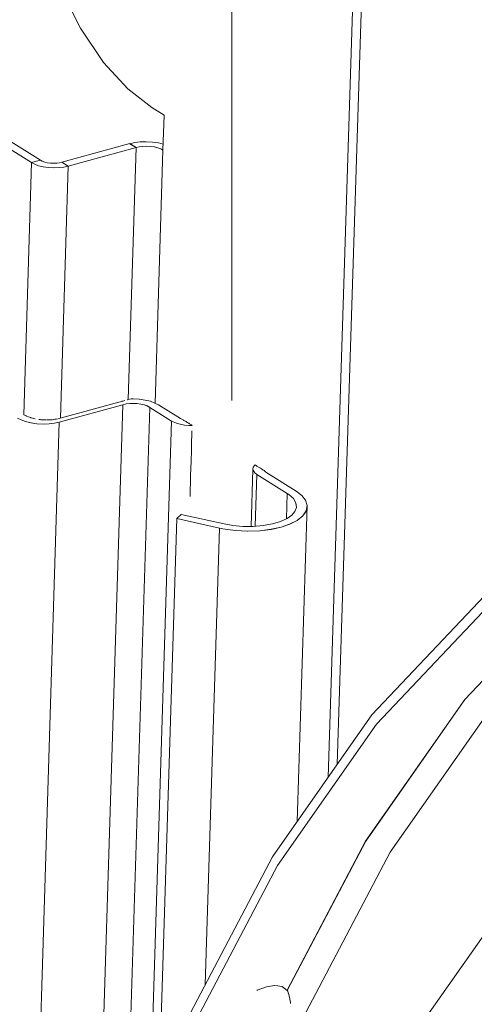
# Model space of a CAD drawing. Units: inches. Extents: x 24.3 to 100.4, y -53.4 to 34.1.
# Drawn here: x 93 to 94.7, y 8 to 11.7 of the extents above; entities that cross this region are included whole.
import ezdxf

# ---------------------------------------------------------------- set-up
doc = ezdxf.new("R2010")
doc.units = ezdxf.units.IN
doc.header["$MEASUREMENT"] = 0
doc.layers.add('_U+0421_U+043B_U+043E_U+0439 1', color=7, linetype='Continuous')

msp = doc.modelspace()

# ---------------------------------------------------------------- linework, layer by layer
at = {"layer": '_U+0421_U+043B_U+043E_U+0439 1', "color": 250, "lineweight": 9, "true_color": 0x1c1c1b}
msp.add_lwpolyline([(93.761, 10.3067), (93.7504, 34.0783)], dxfattribs=at)
at = {"layer": '_U+0421_U+043B_U+043E_U+0439 1', "color": 250, "lineweight": 5, "true_color": 0x1c1c1b}
for points in [[(94.1226, 8.8913), (94.233, 12.3623)], [(94.1226, 8.8913), (94.233, 12.3623)], [(94.1568, 8.9403), (94.2655, 12.351)], [(93.1154, 11.8567), (93.1916, 11.705)], [(93.1916, 11.705), (93.2784, 11.5763)], [(93.2784, 11.5763), (93.3701, 11.4764)], [(93.0417, 11.2087), (92.5655, 11.5061)], [(93.0082, 11.1998), (92.5323, 11.4972)], [(93.0082, 11.1998), (92.5323, 11.4972)], [(93.3701, 11.4764), (93.4601, 11.4066)], [(93.4601, 11.4066), (93.5059, 11.3784)], [(93.5017, 11.2468), (93.5059, 11.3784)], [(93.4163, 11.2775), (93.4389, 11.2782)], [(93.4389, 11.2782), (93.4622, 11.2771)], [(93.3779, 11.2711), (93.1218, 11.2009)], [(93.4009, 11.2566), (93.1455, 11.1864)], [(93.4009, 11.2566), (93.1455, 11.1864)], [(93.3712, 10.3098), (93.4009, 11.2566)], [(93.4012, 11.2563), (93.3715, 10.3098)], [(93.3955, 11.275), (93.3779, 11.2708)], [(93.4009, 11.2566), (93.3779, 11.2711)], [(93.3779, 11.2708), (93.4012, 11.2563)], [(93.3955, 11.275), (93.4163, 11.2775)], [(93.4125, 11.2588), (93.4012, 11.2563)], [(93.4012, 11.2563), (93.4125, 11.2588)], [(93.4125, 11.2588), (93.4259, 11.2605)], [(93.4125, 11.2588), (93.4259, 11.2605)], [(93.4259, 11.2605), (93.4404, 11.2612)], [(93.4259, 11.2605), (93.4403, 11.2609)], [(93.4403, 11.2609), (93.4551, 11.2602)], [(93.4404, 11.2612), (93.4552, 11.2602)], [(93.4551, 11.2602), (93.4693, 11.2584)], [(93.4552, 11.2602), (93.4697, 11.2584)], [(93.4619, 11.2771), (93.4845, 11.2739)], [(93.4823, 11.2552), (93.4693, 11.2584)], [(93.4697, 11.2584), (93.4824, 11.2552)], [(93.4721, 10.2967), (93.5017, 11.2468)], [(93.4721, 10.2967), (93.5017, 11.2468)], [(93.4823, 11.2552), (93.4932, 11.251)], [(93.4932, 11.251), (93.4823, 11.2552)], [(93.4845, 11.2739), (93.5025, 11.2693)], [(93.5017, 11.2468), (93.4932, 11.251)], [(93.4932, 11.251), (93.5017, 11.2468)], [(93.0417, 11.2087), (93.0082, 11.1998)], [(93.0082, 11.1998), (93.0417, 11.2087)], [(93.0481, 11.2051), (93.0417, 11.2087)], [(93.0481, 11.2051), (93.0573, 11.202)], [(93.0082, 11.1998), (92.9789, 10.253)], [(93.0082, 11.1998), (92.9789, 10.253)], [(93.0199, 11.1935), (93.0082, 11.1998)], [(93.0199, 11.1935), (93.0082, 11.1998)], [(93.0199, 11.1935), (93.0347, 11.1882)], [(93.0347, 11.1882), (93.0199, 11.1935)], [(93.052, 11.184), (93.0347, 11.1882)], [(93.052, 11.184), (93.0347, 11.1882)], [(93.0721, 11.1811), (93.052, 11.184)], [(93.0721, 11.1811), (93.052, 11.184)], [(93.0671, 11.1995), (93.0573, 11.202)], [(93.0788, 11.1977), (93.0671, 11.1995)], [(93.0918, 11.1801), (93.0721, 11.1811)], [(93.0918, 11.1801), (93.0721, 11.1811)], [(93.0904, 11.1974), (93.0788, 11.1977)], [(93.1024, 11.1977), (93.0904, 11.1974)], [(93.1116, 11.1808), (93.0918, 11.1801)], [(93.1116, 11.1808), (93.0918, 11.1801)], [(93.1127, 11.1991), (93.1024, 11.1977)], [(93.1296, 11.1829), (93.1116, 11.1808)], [(93.1296, 11.1829), (93.1116, 11.1808)], [(93.1218, 11.2009), (93.1127, 11.1991)], [(93.1162, 10.2396), (93.1455, 11.1864)], [(93.1162, 10.2396), (93.1455, 11.1864)], [(93.1218, 11.2009), (93.1455, 11.1864)], [(93.1455, 11.1864), (93.1218, 11.2009)], [(93.1455, 11.1864), (93.1296, 11.1829)], [(93.1296, 11.1829), (93.1455, 11.1864)], [(93.3514, 10.2907), (93.1122, 10.2251)], [(93.1122, 10.225), (93.351, 10.2906)], [(93.1801, 10.2572), (93.336, 10.3002)], [(93.3514, 10.2907), (93.2501, 7.0371)], [(93.3514, 10.2907), (93.2501, 7.0371)], [(93.336, 10.3002), (93.3424, 10.3016)], [(93.3424, 10.3016), (93.3477, 10.3034)], [(93.3512, 10.3041), (93.3477, 10.3034)], [(93.351, 10.2906), (93.3637, 10.2934)], [(93.3512, 10.3041), (93.3586, 10.3062)], [(93.3514, 10.2907), (93.3637, 10.2936)], [(93.4519, 10.2805), (93.362, 7.3955)], [(93.4519, 10.2805), (93.362, 7.3955)], [(93.3637, 10.2934), (93.3768, 10.2948)], [(93.3637, 10.2936), (93.3771, 10.2946)], [(93.3688, 10.309), (93.3671, 10.3087)], [(93.3688, 10.309), (93.3716, 10.3098)], [(93.3716, 10.3098), (93.3822, 10.3122)], [(93.3768, 10.2948), (93.3912, 10.2952)], [(93.3771, 10.2946), (93.3913, 10.295)], [(93.382, 10.3121), (93.3895, 10.3125)], [(93.3822, 10.3122), (93.3826, 10.3122)], [(93.3895, 10.3125), (93.412, 10.3114)], [(93.3912, 10.2952), (93.4053, 10.2945)], [(93.3913, 10.295), (93.4054, 10.2946)], [(93.4053, 10.2945), (93.4191, 10.2927)], [(93.4054, 10.2946), (93.4184, 10.2929)], [(93.412, 10.3114), (93.435, 10.3082)], [(93.4184, 10.2929), (93.4315, 10.2897)], [(93.4191, 10.2927), (93.4318, 10.2895)], [(93.4428, 10.2858), (93.4315, 10.2897)], [(93.4318, 10.2895), (93.4427, 10.2857)], [(93.435, 10.3082), (93.4547, 10.3033)], [(93.4427, 10.2857), (93.4519, 10.2811)], [(93.4428, 10.2858), (93.4519, 10.2805)], [(93.4519, 10.2805), (93.5341, 10.229)], [(93.5341, 10.229), (93.4519, 10.2805)], [(93.4547, 10.3033), (93.4716, 10.2969)], [(93.4716, 10.2969), (93.4851, 10.2899)], [(93.4851, 10.2899), (93.5676, 10.2384)], [(92.979, 10.253), (92.9871, 10.2487)], [(92.9875, 10.2487), (92.9871, 10.2487)], [(92.9875, 10.2487), (92.9896, 10.2477)], [(92.9906, 10.247), (92.9966, 10.2448)], [(92.997, 10.2445), (92.9966, 10.2448)], [(92.997, 10.2445), (93.0037, 10.242)], [(93.1801, 10.2572), (93.1159, 10.2395)], [(92.9686, 10.2332), (92.9552, 10.2403)], [(92.9552, 10.2401), (92.9686, 10.2334)], [(92.9686, 10.2334), (92.9855, 10.2271)], [(92.9686, 10.2332), (92.9855, 10.2272)], [(93.1122, 10.2251), (92.9774, 5.8687)], [(93.1122, 10.2251), (92.9774, 5.8687)], [(92.9855, 10.2272), (93.0057, 10.2219)], [(92.9855, 10.2271), (93.006, 10.2222)], [(93.0037, 10.242), (93.0055, 10.2413)], [(93.0055, 10.2413), (93.0072, 10.241)], [(93.0057, 10.2219), (93.0282, 10.2191)], [(93.006, 10.2222), (93.0278, 10.219)], [(93.0074, 10.2412), (93.0081, 10.2409)], [(93.0081, 10.2409), (93.0208, 10.2377)], [(93.0208, 10.2377), (93.0215, 10.2377)], [(93.0278, 10.219), (93.0511, 10.2179)], [(93.0282, 10.2191), (93.0512, 10.2177)], [(93.0351, 10.2353), (93.0351, 10.2353)], [(93.0351, 10.2353), (93.0404, 10.2346)], [(93.0404, 10.2346), (93.0425, 10.2343)], [(93.0425, 10.2343), (93.0453, 10.2343)], [(93.0453, 10.2343), (93.0499, 10.2339)], [(93.0513, 10.2339), (93.0499, 10.2339)], [(93.0511, 10.2179), (93.0737, 10.2186)], [(93.0512, 10.2177), (93.0737, 10.2188)], [(93.0513, 10.2339), (93.0626, 10.2332)], [(93.0682, 10.2336), (93.0654, 10.2336)], [(93.0682, 10.2336), (93.0806, 10.2339)], [(93.0737, 10.2188), (93.0946, 10.2212)], [(93.0737, 10.2186), (93.0945, 10.2211)], [(93.0824, 10.2339), (93.0806, 10.2339)], [(93.0845, 10.2343), (93.0824, 10.2339)], [(93.0852, 10.2343), (93.0845, 10.2343)], [(93.0852, 10.2343), (93.0954, 10.2357)], [(93.0945, 10.2211), (93.1122, 10.225)], [(93.0946, 10.2212), (93.1122, 10.2251)], [(93.1003, 10.2364), (93.0954, 10.2357)], [(93.1141, 10.2392), (93.1003, 10.2364)], [(93.5341, 10.229), (93.4526, 7.6266)], [(93.5341, 10.229), (93.4526, 7.6266)], [(93.5341, 10.229), (93.5401, 10.2262)], [(93.5401, 10.2262), (93.5341, 10.229)], [(93.5401, 10.2262), (93.5521, 10.2212)], [(93.5401, 10.2262), (93.5521, 10.2212)], [(93.5521, 10.2212), (93.5666, 10.217)], [(93.5521, 10.2212), (93.5666, 10.217)], [(93.5666, 10.217), (93.5828, 10.2138)], [(93.5666, 10.217), (93.5828, 10.2138)], [(93.5673, 10.2385), (93.5729, 10.2357)], [(93.5729, 10.2357), (93.5782, 10.2339)], [(93.5791, 10.2328), (93.5784, 10.2336)], [(93.5794, 10.2328), (93.5791, 10.2328)], [(93.5794, 10.2328), (93.5808, 10.2318)], [(93.5808, 10.2318), (93.5851, 10.2293)], [(93.5828, 10.2138), (93.5994, 10.2128)], [(93.5828, 10.2138), (93.5994, 10.2128)], [(93.5865, 10.2283), (93.5851, 10.2293)], [(93.5865, 10.2283), (93.5886, 10.2272)], [(93.5886, 10.2272), (93.5918, 10.2251)], [(93.5946, 10.2233), (93.5918, 10.2251)], [(93.5978, 10.2216), (93.5946, 10.2233)], [(93.5978, 10.2216), (93.5988, 10.2208)], [(93.5988, 10.2208), (93.6013, 10.2191)], [(93.5994, 10.2128), (93.6117, 10.2128)], [(93.5994, 10.2128), (93.6117, 10.2128)], [(93.6013, 10.2191), (93.6013, 10.2191)], [(93.6091, 10.2145), (93.6013, 10.2191)], [(93.6115, 10.2127), (93.6091, 10.2145)], [(93.6091, 10.1362), (93.6108, 10.1923)], [(93.6087, 10.1168), (93.6091, 10.1362)], [(93.6073, 10.0797), (93.6087, 10.1168)], [(93.6055, 10.0233), (93.6073, 10.0797)], [(93.8456, 10.0628), (93.8407, 10.0561)], [(93.8481, 10.0646), (93.8456, 10.0628)], [(93.8479, 10.0646), (93.8532, 10.0614)], [(93.8532, 10.0614), (93.8549, 10.0603)], [(93.8638, 10.0547), (93.8549, 10.0603)], [(93.6034, 9.946), (93.6055, 10.0233)], [(93.8393, 10.0487), (93.8326, 9.8328)], [(93.8407, 10.0561), (93.8393, 10.0487)], [(93.8393, 10.0487), (93.8414, 10.0417)], [(93.8393, 10.0487), (93.8414, 10.0417)], [(93.8414, 10.0417), (93.8467, 10.0346)], [(93.8414, 10.0417), (93.8467, 10.0346)], [(93.8467, 10.0346), (93.8548, 10.0286)], [(93.8467, 10.0346), (93.8548, 10.0286)], [(93.8548, 10.0286), (93.8484, 9.8339)], [(93.8548, 10.0286), (93.8484, 9.8339)], [(93.9687, 9.9572), (93.8544, 10.0285)], [(93.9687, 9.9567), (93.8548, 10.0286)], [(93.8638, 10.0547), (93.8687, 10.0519)], [(93.8715, 10.0497), (93.8687, 10.0519)], [(93.8715, 10.0497), (93.8768, 10.0466)], [(93.8775, 10.0462), (93.8768, 10.0466)], [(93.8775, 10.0462), (93.8817, 10.0437)], [(93.8816, 10.0438), (93.882, 10.0431)], [(93.882, 10.0431), (93.8855, 10.0395)], [(93.8855, 10.0395), (93.888, 10.0374)], [(94.0022, 9.9664), (93.8879, 10.0377)], [(93.9687, 9.9567), (93.9659, 9.8621)], [(93.9687, 9.9567), (93.9659, 9.8621)], [(93.9747, 9.9533), (93.9687, 9.9572)], [(93.9687, 9.9567), (93.9744, 9.9531)], [(93.9744, 9.9531), (93.9917, 9.938)], [(93.992, 9.9378), (93.9747, 9.9533)], [(94.0022, 9.9664), (94.023, 9.9502)], [(94.0379, 9.9318), (94.023, 9.9502)], [(93.9917, 9.938), (94.0016, 9.921)], [(94.0012, 9.9216), (93.992, 9.9378)], [(94.0033, 9.905), (94.0012, 9.9216)], [(94.0016, 9.921), (94.0033, 9.9051)], [(94.0439, 9.9122), (94.0058, 8.7255)], [(94.0435, 9.9121), (94.0379, 9.9318)], [(94.0403, 9.8919), (94.0435, 9.9121)], [(94.0407, 9.8917), (94.0439, 9.9122)], [(93.5708, 9.8778), (93.5535, 9.8627)], [(93.5708, 9.8778), (93.7316, 9.8426)], [(93.968, 9.8637), (93.9856, 9.8761)], [(93.9856, 9.8761), (93.9973, 9.8898)], [(93.9973, 9.8898), (94.0033, 9.905)], [(94.0058, 9.8554), (94.0273, 9.873)], [(94.0061, 9.8556), (94.0273, 9.8729)], [(94.0273, 9.8729), (94.0403, 9.8919)], [(94.0273, 9.873), (94.0407, 9.8917)], [(93.5535, 9.8628), (92.9965, -7.9271)], [(93.7147, 9.8272), (93.5535, 9.8628)], [(93.5535, 9.8627), (93.7147, 9.8274)], [(93.7316, 9.8426), (93.7648, 9.8366)], [(93.7648, 9.8366), (93.8015, 9.8334)], [(93.8396, 9.8334), (93.8777, 9.8366)], [(93.8777, 9.8366), (93.9133, 9.8429)], [(93.9133, 9.8429), (93.944, 9.8524)], [(93.944, 9.8524), (93.968, 9.8637)], [(93.9455, 9.8307), (93.9776, 9.8417)], [(93.9458, 9.8306), (93.9779, 9.8415)], [(93.9776, 9.8417), (94.0058, 9.8554)], [(93.9779, 9.8415), (94.0061, 9.8556)], [(93.7147, 9.8272), (93.6608, 8.1127)], [(93.7147, 9.8272), (93.6608, 8.1127)], [(93.7147, 9.8274), (93.7271, 9.8249)], [(93.7264, 9.8244), (93.7147, 9.8272)], [(93.7264, 9.8244), (93.7726, 9.818)], [(93.7271, 9.8249), (93.7729, 9.8182)], [(93.7726, 9.818), (93.8202, 9.8159)], [(93.7729, 9.8182), (93.8198, 9.8158)], [(93.8015, 9.8334), (93.8396, 9.8334)], [(93.8198, 9.8158), (93.8661, 9.8172)], [(93.8202, 9.8159), (93.8664, 9.817)], [(93.8661, 9.8172), (93.9087, 9.8225)], [(93.8664, 9.817), (93.9088, 9.8226)], [(93.9087, 9.8225), (93.9458, 9.8306)], [(93.9088, 9.8226), (93.9455, 9.8307)], [(94.6363, 9.1833), (95.0583, 9.6282)], [(94.6365, 9.1831), (95.0578, 9.628)], [(94.7103, 9.5729), (94.2866, 9.126)], [(94.3042, 9.0914), (94.7258, 9.5363)], [(94.7258, 9.5363), (94.3042, 9.0914)], [(94.2633, 8.6518), (94.6365, 9.1831)], [(94.2635, 8.6517), (94.6363, 9.1833)], [(94.7266, 9.1378), (94.3559, 8.6104)], [(94.7266, 9.1378), (94.3559, 8.6104)], [(94.2866, 9.126), (93.9134, 8.5926)], [(93.9321, 8.5601), (94.3042, 9.0914)], [(94.3042, 9.0914), (93.9321, 8.5601)], [(93.968, 8.0913), (94.2633, 8.6518)], [(93.9685, 8.0911), (94.2635, 8.6517)], [(93.9134, 8.5926), (93.5927, 7.9826)], [(94.3559, 8.6104), (94.0391, 8.0078)], [(94.3559, 8.6104), (94.0391, 8.0078)], [(93.6124, 7.953), (93.9321, 8.5601)], [(93.9321, 8.5601), (93.6124, 7.953)], [(94.3686, 7.817), (94.7069, 8.2982)], [(93.8906, 8.1049), (93.8553, 8.0915)], [(93.8906, 8.1049), (93.8909, 8.1049)], [(93.9213, 8.1097), (93.8909, 8.1048)], [(93.9213, 8.1097), (93.9216, 8.1097)], [(93.9502, 8.1051), (93.9241, 8.1097)], [(93.9502, 8.1051), (93.9505, 8.1048)], [(93.9512, 8.1044), (93.9505, 8.1048)], [(93.9685, 8.091), (93.9512, 8.1044)], [(93.8553, 8.0915), (93.8539, 8.0908)], [(93.8539, 8.0908), (93.8539, 8.0908)], [(93.9707, 8.0882), (93.9685, 8.091)], [(93.9707, 8.0882), (93.971, 8.0882)], [(93.971, 8.0871), (93.971, 8.0882)], [(93.9728, 8.0815), (93.971, 8.0871)], [(93.9731, 8.0808), (93.9728, 8.0815)], [(93.9773, 8.0649), (93.9731, 8.0808)], [(93.9773, 8.0646), (93.9773, 8.0649)], [(93.9805, 8.0452), (93.9773, 8.0646)], [(93.9809, 8.042), (93.9805, 8.0452)]]:
    msp.add_lwpolyline(points, dxfattribs=at)

doc.saveas('drawing.dxf')
